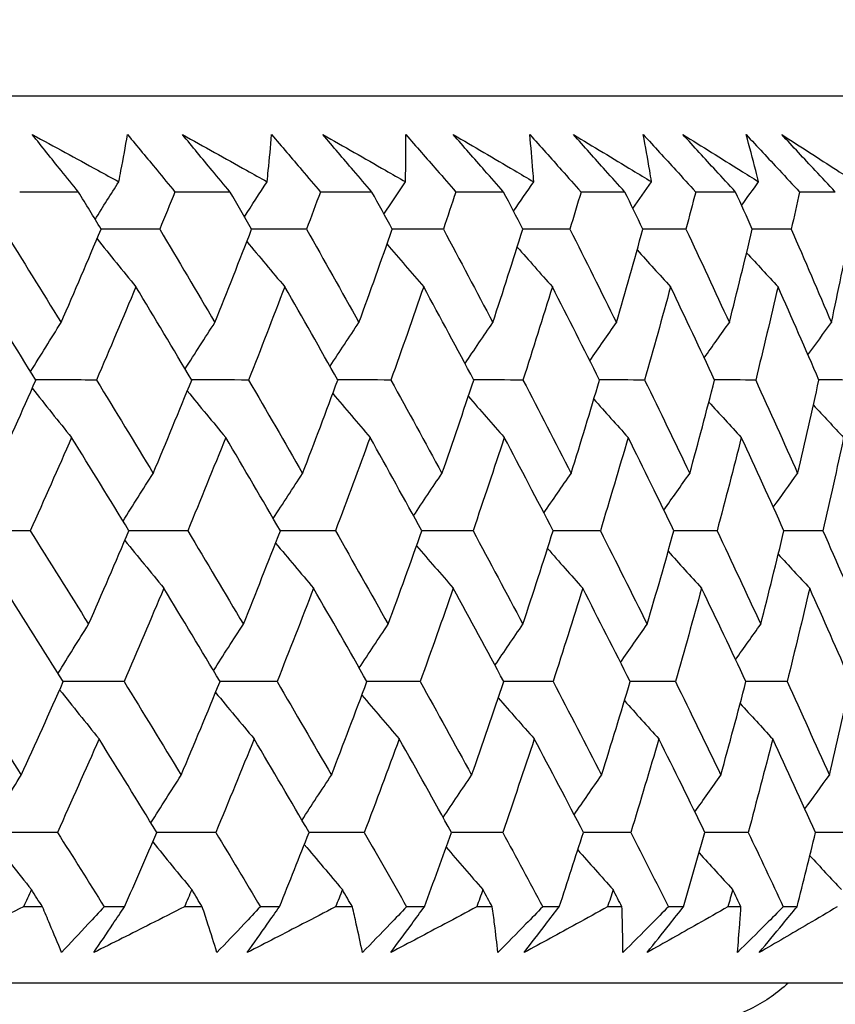
# Model space of a CAD drawing. Units: millimetres. Extents: x 32 to 1160, y 32 to 808.
# Drawn here: x 988 to 992, y 353 to 358 of the extents above; entities that cross this region are included whole.
import ezdxf

# ---------------------------------------------------------------- set-up
doc = ezdxf.new("R2010")
doc.units = ezdxf.units.MM
doc.header["$LTSCALE"] = 4
doc.layers.add('Dimension (ISO)', color=7, linetype='Continuous', lineweight=18, true_color=0x00003f)
doc.layers.add('Visible (ISO)', color=7, linetype='Continuous', lineweight=25, true_color=0x00003f)
doc.styles.add('Samuel Heath (ISO)', font='tahoma.ttf')
doc.dimstyles.new('Samuel Heath (ISO)', dxfattribs={"dimscale": 4, "dimtxt": 3, "dimasz": 2.5, "dimexe": 1, "dimexo": 1.5, "dimgap": 0.762, "dimtad": 0, "dimtih": 1, "dimtoh": 1, "dimrnd": 1e-08, "dimzin": 0, "dimdsep": 46, "dimtxsty": 'Samuel Heath (ISO)', "dimcen": 0.09, "dimdle": 10, "dimclrd": 256, "dimclre": 256, "dimclrt": 256, "dimazin": 0, "dimtfac": 1, "dimtmove": 0, "dimatfit": 3, "dimfxl": 0, "dimtolj": 1, "dimtzin": 0, "dimlwd": 15, "dimlwe": 15, "dimarcsym": 0})

# ---------------------------------------------------------------- blocks, each defined once
blk = doc.blocks.new('*D10')
at = {"layer": 'Defpoints', "color": 0, "transparency": 16777216}
for p in [(879.8333, 529.3312), (851.2583, 353.084), (879.8333, 353.084)]:
    blk.add_point(p, dxfattribs=at)
at = {"layer": 'Dimension (ISO)', "color": 176, "lineweight": 15, "true_color": 0x000080, "transparency": 16777216}
for p, q in [((851.2583, 359.084), (851.2583, 533.3312)), ((879.8333, 359.084), (879.8333, 533.3312)), ((841.2583, 529.3312), (831.2583, 529.3312)), ((851.2583, 529.3312), (879.8333, 529.3312)), ((889.8333, 529.3312), (930.4256, 529.3312))]:
    blk.add_line(p, q, dxfattribs=at)
at = {"layer": 'Dimension (ISO)', "color": 176, "true_color": 0x000080, "transparency": 16777216}
for points in [[(841.2583, 530.9979), (841.2583, 527.6646), (851.2583, 529.3312)], [(889.8333, 530.9979), (889.8333, 527.6646), (879.8333, 529.3312)]]:
    blk.add_solid(points, dxfattribs=at)
at = {"layer": 'Dimension (ISO)', "color": 176, "lineweight": 18, "true_color": 0x000080, "transparency": 16777216, "char_height": 12, "attachment_point": 2, "style": 'Samuel Heath (ISO)'}
for s, insert in [('\\A1; {\\fAIGDT|b0|i0;\\ln}\\fTahoma|b0|i0;\\S40.00^ 31.00;', (962.986, 564.4612)), ('\\A1;[\\S1 9\\/16^ 1 1\\/4;]', (962.986, 526.2832))]:
    blk.add_mtext(s, dxfattribs=dict(at, insert=insert))
blk = doc.blocks.new('*D17')
at = {"layer": 'Defpoints', "color": 0, "transparency": 16777216}
for p in [(965.5459, 404.3198), (1155.5036, 404.3198), (965.5456, 353.0846)]:
    blk.add_point(p, dxfattribs=at)
at = {"layer": 'Dimension (ISO)', "color": 176, "lineweight": 15, "true_color": 0x000080, "transparency": 16777216}
for p, q in [((971.5459, 404.3198), (1159.5036, 404.3198)), ((1155.5036, 394.3198), (1155.5036, 363.0846)), ((971.5456, 353.0846), (1159.5036, 353.0846)), ((1155.5036, 353.0846), (1155.5036, 333.8555)), ((1155.5036, 333.8555), (1145.5036, 333.8555))]:
    blk.add_line(p, q, dxfattribs=at)
at = {"layer": 'Dimension (ISO)', "color": 176, "true_color": 0x000080, "transparency": 16777216}
for points in [[(1153.837, 394.3198), (1157.1703, 394.3198), (1155.5036, 404.3198)], [(1153.837, 363.0846), (1157.1703, 363.0846), (1155.5036, 353.0846)]]:
    blk.add_solid(points, dxfattribs=at)
at = {"layer": 'Dimension (ISO)', "color": 176, "lineweight": 18, "true_color": 0x000080, "transparency": 16777216, "char_height": 12, "attachment_point": 2, "style": 'Samuel Heath (ISO)'}
for s, insert in [('\\A1; 51.24', (1119.5638, 349.4032)), ('\\A1;[2]', (1119.5638, 330.8075))]:
    blk.add_mtext(s, dxfattribs=dict(at, insert=insert))
blk = doc.blocks.new('*D18')
at = {"layer": 'Defpoints', "color": 0, "transparency": 16777216}
for p in [(965.5456, 353.0846), (986.5458, 326.784), (1108.4677, 326.784)]:
    blk.add_point(p, dxfattribs=at)
at = {"layer": 'Dimension (ISO)', "color": 176, "lineweight": 15, "true_color": 0x000080, "transparency": 16777216}
for p, q in [((1108.4677, 363.0846), (1108.4677, 373.0846)), ((971.5456, 353.0846), (1112.4677, 353.0846)), ((1108.4677, 353.0846), (1108.4677, 326.784)), ((992.5458, 326.784), (1112.4677, 326.784)), ((1108.4677, 316.784), (1108.4677, 283.3096)), ((1108.4677, 283.3096), (1098.4677, 283.3096))]:
    blk.add_line(p, q, dxfattribs=at)
at = {"layer": 'Dimension (ISO)', "color": 176, "true_color": 0x000080, "transparency": 16777216}
for points in [[(1106.8011, 363.0846), (1110.1344, 363.0846), (1108.4677, 353.0846)], [(1106.8011, 316.784), (1110.1344, 316.784), (1108.4677, 326.784)]]:
    blk.add_solid(points, dxfattribs=at)
at = {"layer": 'Dimension (ISO)', "color": 176, "lineweight": 18, "true_color": 0x000080, "transparency": 16777216, "char_height": 12, "attachment_point": 2, "style": 'Samuel Heath (ISO)'}
for s, insert in [('\\A1; \\S40.00^ 0.00;', (1067.5312, 315.3408)), ('\\A1;[\\S1 9\\/16^ 0;]', (1067.5312, 280.2616))]:
    blk.add_mtext(s, dxfattribs=dict(at, insert=insert))

msp = doc.modelspace()

# ---------------------------------------------------------------- linework, layer by layer
at = {"layer": 'Visible (ISO)'}
for p, q in [((992.9215, 357.2845), (938.1697, 357.2848)), ((987.9461, 356.8301), (987.6683, 356.8301)), ((988.664, 356.8301), (988.4031, 356.8301)), ((989.3353, 356.8301), (989.0918, 356.8301)), ((989.9587, 356.8301), (989.7331, 356.8301)), ((990.5329, 356.8301), (990.3257, 356.8301)), ((991.0568, 356.8301), (990.8684, 356.8301)), ((991.5293, 356.8301), (991.3601, 356.8301)), ((987.7759, 353.4459), (987.6863, 353.4459)), ((988.1647, 353.4459), (988.0681, 353.4459)), ((988.5326, 353.4459), (988.4482, 353.4459)), ((988.8981, 353.4459), (988.8075, 353.4459)), ((989.243, 353.4459), (989.164, 353.4459)), ((989.5845, 353.4459), (989.4999, 353.4459)), ((989.9057, 353.4459), (989.8322, 353.4459)), ((990.2226, 353.4459), (990.1442, 353.4459)), ((990.5193, 353.4459), (990.4515, 353.4459)), ((990.8109, 353.4459), (990.7389, 353.4459)), ((991.0826, 353.4459), (991.0207, 353.4459)), ((991.3483, 353.4459), (991.2828, 353.4459)), ((993.393, 353.0845), (937.6981, 353.0848))]:
    msp.add_line(p, q, dxfattribs=at)
for points, knots in [([(987.9461, 356.8301), (987.9187, 356.864), (987.8914, 356.8979), (987.8185, 356.9886), (987.7731, 357.0454), (987.728, 357.1021)], [0.00961505, 0.00961505, 0.00961505, 0.00961505, 0.0239943, 0.0239943, 0.0480834, 0.0480834, 0.0480834, 0.0480834]), ([(987.728, 357.1021), (987.8316, 357.0458), (987.935, 356.9894), (988.0712, 356.9149), (988.1043, 356.8967), (988.1375, 356.8786)], [0, 0, 0, 0, 0.03792732, 0.03792732, 0.05012663, 0.05012663, 0.05012663, 0.05012663]), ([(988.1375, 356.8786), (988.1409, 356.8962), (988.1444, 356.9138), (988.1586, 356.9884), (988.169, 357.0453), (988.1787, 357.1021)], [0.02622084, 0.02622084, 0.02622084, 0.02622084, 0.03807244, 0.03807244, 0.07634748, 0.07634748, 0.07634748, 0.07634748]), ([(988.1787, 357.1021), (988.2255, 357.0459), (988.2721, 356.9896), (988.3467, 356.899), (988.3749, 356.8645), (988.4031, 356.8301)], [0, 0, 0, 0, 0.02386536, 0.02386536, 0.03846834, 0.03846834, 0.03846834, 0.03846834]), ([(988.664, 356.8301), (988.6357, 356.864), (988.6075, 356.8979), (988.5323, 356.9886), (988.4854, 357.0454), (988.4388, 357.1021)], [0.00961505, 0.00961505, 0.00961505, 0.00961505, 0.0239943, 0.0239943, 0.0480834, 0.0480834, 0.0480834, 0.0480834]), ([(988.4388, 357.1021), (988.5402, 357.0458), (988.6414, 356.9894), (988.7748, 356.9149), (988.8072, 356.8967), (988.8396, 356.8786)], [0, 0, 0, 0, 0.03792732, 0.03792732, 0.05012663, 0.05012663, 0.05012663, 0.05012663]), ([(988.8396, 356.8786), (988.8415, 356.8962), (988.8433, 356.9138), (988.8509, 356.9884), (988.8561, 357.0453), (988.8608, 357.1021)], [0.02622084, 0.02622084, 0.02622084, 0.02622084, 0.03807244, 0.03807244, 0.07634748, 0.07634748, 0.07634748, 0.07634748]), ([(988.8608, 357.1021), (988.9089, 357.0459), (988.9568, 356.9896), (989.0337, 356.899), (989.0628, 356.8645), (989.0918, 356.8301)], [0, 0, 0, 0, 0.02386536, 0.02386536, 0.03846834, 0.03846834, 0.03846834, 0.03846834]), ([(989.1035, 357.1021), (989.2026, 357.0458), (989.3013, 356.9894), (989.4315, 356.9149), (989.4632, 356.8967), (989.4948, 356.8785)], [0, 0, 0, 0, 0.03792732, 0.03792732, 0.05012663, 0.05012663, 0.05012663, 0.05012663]), ([(989.3353, 356.8301), (989.3062, 356.864), (989.2772, 356.8979), (989.1998, 356.9886), (989.1515, 357.0453), (989.1035, 357.1021)], [0.00961505, 0.00961505, 0.00961505, 0.00961505, 0.0239943, 0.0239943, 0.0480834, 0.0480834, 0.0480834, 0.0480834]), ([(989.4948, 356.8785), (989.4951, 356.8962), (989.4954, 356.9138), (989.4962, 356.9884), (989.4963, 357.0453), (989.4959, 357.1021)], [0.02622084, 0.02622084, 0.02622084, 0.02622084, 0.03807244, 0.03807244, 0.07634748, 0.07634748, 0.07634748, 0.07634748]), ([(989.4959, 357.1021), (989.5453, 357.0459), (989.5945, 356.9896), (989.6734, 356.899), (989.7033, 356.8645), (989.7331, 356.8301)], [0, 0, 0, 0, 0.02386536, 0.02386536, 0.03846834, 0.03846834, 0.03846834, 0.03846834]), ([(989.7207, 357.1021), (989.8172, 357.0458), (989.9134, 356.9894), (990.0402, 356.9148), (990.071, 356.8967), (990.1018, 356.8785)], [0, 0, 0, 0, 0.03792732, 0.03792732, 0.05012663, 0.05012663, 0.05012663, 0.05012663]), ([(989.9587, 356.8301), (989.9288, 356.864), (989.899, 356.8979), (989.8196, 356.9886), (989.77, 357.0453), (989.7207, 357.1021)], [0.00961505, 0.00961505, 0.00961505, 0.00961505, 0.0239943, 0.0239943, 0.0480834, 0.0480834, 0.0480834, 0.0480834]), ([(990.0827, 357.1021), (990.1333, 357.0459), (990.1836, 356.9896), (990.2645, 356.8989), (990.2951, 356.8645), (990.3257, 356.8301)], [0, 0, 0, 0, 0.02386536, 0.02386536, 0.03846834, 0.03846834, 0.03846834, 0.03846834]), ([(990.1018, 356.8785), (990.1005, 356.8962), (990.0992, 356.9138), (990.0933, 356.9884), (990.0883, 357.0453), (990.0827, 357.1021)], [0.02622084, 0.02622084, 0.02622084, 0.02622084, 0.03807244, 0.03807244, 0.07634748, 0.07634748, 0.07634748, 0.07634748]), ([(990.2893, 357.1021), (990.383, 357.0458), (990.4765, 356.9894), (990.5995, 356.9148), (990.6294, 356.8967), (990.6593, 356.8785)], [0, 0, 0, 0, 0.03792732, 0.03792732, 0.05012663, 0.05012663, 0.05012663, 0.05012663]), ([(990.5329, 356.8301), (990.5023, 356.864), (990.4719, 356.8979), (990.3905, 356.9886), (990.3398, 357.0453), (990.2893, 357.1021)], [0.00961505, 0.00961505, 0.00961505, 0.00961505, 0.0239943, 0.0239943, 0.0480834, 0.0480834, 0.0480834, 0.0480834]), ([(990.6202, 357.1021), (990.6718, 357.0459), (990.7232, 356.9896), (990.8058, 356.8989), (990.8371, 356.8645), (990.8684, 356.8301)], [0, 0, 0, 0, 0.02386536, 0.02386536, 0.03846834, 0.03846834, 0.03846834, 0.03846834]), ([(990.6593, 356.8785), (990.6565, 356.8962), (990.6536, 356.9138), (990.641, 356.9884), (990.6309, 357.0453), (990.6202, 357.1021)], [0.02622084, 0.02622084, 0.02622084, 0.02622084, 0.03807244, 0.03807244, 0.07634748, 0.07634748, 0.07634748, 0.07634748]), ([(990.808, 357.1021), (990.8988, 357.0458), (990.9893, 356.9894), (991.1084, 356.9148), (991.1374, 356.8967), (991.1663, 356.8785)], [0, 0, 0, 0, 0.03792732, 0.03792732, 0.05012663, 0.05012663, 0.05012663, 0.05012663]), ([(991.0568, 356.8301), (991.0256, 356.864), (990.9945, 356.8979), (990.9114, 356.9886), (990.8596, 357.0453), (990.808, 357.1021)], [0.00961505, 0.00961505, 0.00961505, 0.00961505, 0.0239943, 0.0239943, 0.0480834, 0.0480834, 0.0480834, 0.0480834]), ([(991.1071, 357.1021), (991.1597, 357.0459), (991.2121, 356.9896), (991.2963, 356.8989), (991.3282, 356.8645), (991.3601, 356.8301)], [0, 0, 0, 0, 0.02386536, 0.02386536, 0.03846834, 0.03846834, 0.03846834, 0.03846834]), ([(991.1663, 356.8785), (991.1619, 356.8962), (991.1574, 356.9138), (991.1381, 356.9884), (991.1229, 357.0453), (991.1071, 357.1021)], [0.02622084, 0.02622084, 0.02622084, 0.02622084, 0.03807244, 0.03807244, 0.07634748, 0.07634748, 0.07634748, 0.07634748]), ([(991.2758, 357.1021), (991.3635, 357.0458), (991.4509, 356.9894), (991.5658, 356.9148), (991.5937, 356.8967), (991.6217, 356.8785)], [0, 0, 0, 0, 0.03792732, 0.03792732, 0.05012663, 0.05012663, 0.05012663, 0.05012663]), ([(991.5293, 356.8301), (991.4975, 356.864), (991.4659, 356.8979), (991.3813, 356.9886), (991.3285, 357.0453), (991.2758, 357.1021)], [0.00961505, 0.00961505, 0.00961505, 0.00961505, 0.0239943, 0.0239943, 0.0480834, 0.0480834, 0.0480834, 0.0480834]), ([(987.6863, 353.4459), (987.6318, 353.4188), (987.5773, 353.3918), (987.4314, 353.3196), (987.3399, 353.2745), (987.2481, 353.2294)], [0.01319276, 0.01319276, 0.01319276, 0.01319276, 0.03295454, 0.03295454, 0.06601006, 0.06601006, 0.06601006, 0.06601006]), ([(987.8666, 353.2294), (987.8484, 353.2742), (987.8298, 353.3191), (987.7993, 353.3913), (987.7877, 353.4186), (987.7759, 353.4459)], [0, 0, 0, 0, 0.0328629, 0.0328629, 0.0528173, 0.0528173, 0.0528173, 0.0528173]), ([(988.0681, 353.4459), (988.0432, 353.4188), (988.0181, 353.3918), (987.951, 353.3196), (987.9089, 353.2745), (987.8666, 353.2294)], [0.00775439, 0.00775439, 0.00775439, 0.00775439, 0.01934989, 0.01934989, 0.03874454, 0.03874454, 0.03874454, 0.03874454]), ([(988.0195, 353.2294), (988.0492, 353.2742), (988.0792, 353.3191), (988.1277, 353.3913), (988.1462, 353.4186), (988.1647, 353.4459)], [0, 0, 0, 0, 0.01928114, 0.01928114, 0.03099015, 0.03099015, 0.03099015, 0.03099015]), ([(988.4482, 353.4459), (988.3949, 353.4188), (988.3416, 353.3918), (988.1988, 353.3196), (988.1093, 353.2745), (988.0195, 353.2294)], [0.01319276, 0.01319276, 0.01319276, 0.01319276, 0.03295454, 0.03295454, 0.06601006, 0.06601006, 0.06601006, 0.06601006]), ([(988.6019, 353.2294), (988.5882, 353.2742), (988.5741, 353.3191), (988.5507, 353.3913), (988.5417, 353.4186), (988.5326, 353.4459)], [0, 0, 0, 0, 0.0328629, 0.0328629, 0.0528173, 0.0528173, 0.0528173, 0.0528173]), ([(988.8075, 353.4459), (988.782, 353.4188), (988.7564, 353.3918), (988.688, 353.3196), (988.6451, 353.2745), (988.6019, 353.2294)], [0.00775439, 0.00775439, 0.00775439, 0.00775439, 0.01934989, 0.01934989, 0.03874454, 0.03874454, 0.03874454, 0.03874454]), ([(988.7456, 353.2294), (988.7769, 353.2742), (988.8084, 353.3191), (988.8594, 353.3913), (988.8787, 353.4186), (988.8981, 353.4459)], [0, 0, 0, 0, 0.01928114, 0.01928114, 0.03099015, 0.03099015, 0.03099015, 0.03099015]), ([(989.164, 353.4459), (989.112, 353.4188), (989.06, 353.3918), (988.9206, 353.3196), (988.8332, 353.2745), (988.7456, 353.2294)], [0.01319276, 0.01319276, 0.01319276, 0.01319276, 0.03295454, 0.03295454, 0.06601006, 0.06601006, 0.06601006, 0.06601006]), ([(989.2909, 353.2294), (989.2816, 353.2742), (989.2719, 353.3191), (989.2557, 353.3913), (989.2494, 353.4186), (989.243, 353.4459)], [0, 0, 0, 0, 0.0328629, 0.0328629, 0.0528173, 0.0528173, 0.0528173, 0.0528173]), ([(989.4999, 353.4459), (989.474, 353.4188), (989.448, 353.3918), (989.3784, 353.3196), (989.3347, 353.2745), (989.2909, 353.2294)], [0.00775439, 0.00775439, 0.00775439, 0.00775439, 0.01934989, 0.01934989, 0.03874454, 0.03874454, 0.03874454, 0.03874454]), ([(989.8322, 353.4459), (989.7816, 353.4188), (989.731, 353.3918), (989.5954, 353.3196), (989.5103, 353.2744), (989.4249, 353.2294)], [0.01319276, 0.01319276, 0.01319276, 0.01319276, 0.03295454, 0.03295454, 0.06601006, 0.06601006, 0.06601006, 0.06601006]), ([(989.4249, 353.2294), (989.4577, 353.2742), (989.4907, 353.3191), (989.544, 353.3913), (989.5642, 353.4186), (989.5845, 353.4459)], [0, 0, 0, 0, 0.01928114, 0.01928114, 0.03099015, 0.03099015, 0.03099015, 0.03099015]), ([(989.932, 353.2294), (989.9272, 353.2742), (989.922, 353.3191), (989.9129, 353.3913), (989.9094, 353.4186), (989.9057, 353.4459)], [0, 0, 0, 0, 0.0328629, 0.0328629, 0.0528173, 0.0528173, 0.0528173, 0.0528173]), ([(990.1442, 353.4459), (990.1178, 353.4188), (990.0915, 353.3918), (990.0208, 353.3196), (989.9765, 353.2745), (989.932, 353.2294)], [0.00775439, 0.00775439, 0.00775439, 0.00775439, 0.01934989, 0.01934989, 0.03874454, 0.03874454, 0.03874454, 0.03874454]), ([(990.4515, 353.4459), (990.4025, 353.4188), (990.3533, 353.3918), (990.2217, 353.3196), (990.1391, 353.2744), (990.0562, 353.2294)], [0.01319276, 0.01319276, 0.01319276, 0.01319276, 0.03295454, 0.03295454, 0.06601006, 0.06601006, 0.06601006, 0.06601006]), ([(990.0562, 353.2294), (990.0904, 353.2742), (990.1248, 353.3191), (990.1803, 353.3913), (990.2014, 353.4186), (990.2226, 353.4459)], [0, 0, 0, 0, 0.01928114, 0.01928114, 0.03099015, 0.03099015, 0.03099015, 0.03099015]), ([(990.5241, 353.2294), (990.5237, 353.2742), (990.523, 353.3191), (990.5211, 353.3913), (990.5203, 353.4186), (990.5193, 353.4459)], [0, 0, 0, 0, 0.0328629, 0.0328629, 0.0528173, 0.0528173, 0.0528173, 0.0528173]), ([(990.7389, 353.4459), (990.7122, 353.4188), (990.6855, 353.3918), (990.6139, 353.3196), (990.5691, 353.2745), (990.5241, 353.2294)], [0.00775439, 0.00775439, 0.00775439, 0.00775439, 0.01934989, 0.01934989, 0.03874454, 0.03874454, 0.03874454, 0.03874454]), ([(991.0207, 353.4459), (990.9732, 353.4188), (990.9257, 353.3918), (990.7983, 353.3196), (990.7183, 353.2744), (990.6381, 353.2294)], [0.01319276, 0.01319276, 0.01319276, 0.01319276, 0.03295454, 0.03295454, 0.06601006, 0.06601006, 0.06601006, 0.06601006]), ([(990.6381, 353.2294), (990.6736, 353.2742), (990.7094, 353.3191), (990.7671, 353.3913), (990.7889, 353.4186), (990.8109, 353.4459)], [0, 0, 0, 0, 0.01928114, 0.01928114, 0.03099015, 0.03099015, 0.03099015, 0.03099015]), ([(991.2828, 353.4459), (991.2559, 353.4188), (991.2289, 353.3918), (991.1566, 353.3196), (991.1112, 353.2745), (991.0658, 353.2294)], [0.00775439, 0.00775439, 0.00775439, 0.00775439, 0.01934989, 0.01934989, 0.03874454, 0.03874454, 0.03874454, 0.03874454]), ([(991.0658, 353.2294), (991.0699, 353.2742), (991.0737, 353.3191), (991.079, 353.3913), (991.0809, 353.4186), (991.0826, 353.4459)], [0, 0, 0, 0, 0.0328629, 0.0328629, 0.0528173, 0.0528173, 0.0528173, 0.0528173]), ([(991.1695, 353.2294), (991.2063, 353.2742), (991.2433, 353.3191), (991.303, 353.3913), (991.3256, 353.4186), (991.3483, 353.4459)], [0, 0, 0, 0, 0.01928114, 0.01928114, 0.03099015, 0.03099015, 0.03099015, 0.03099015]), ([(991.5385, 353.4459), (991.4928, 353.4188), (991.4469, 353.3918), (991.3241, 353.3196), (991.2469, 353.2744), (991.1695, 353.2294)], [0.01319276, 0.01319276, 0.01319276, 0.01319276, 0.03295454, 0.03295454, 0.06601006, 0.06601006, 0.06601006, 0.06601006]), ([(991.3054, 353.0845), (991.2556, 353.0383), (991.1991, 352.9987), (991.0682, 352.9312), (990.9905, 352.9059), (990.8924, 352.8905), (990.8728, 352.8882), (990.8385, 352.8856), (990.8236, 352.8849), (990.8067, 352.8846), (990.8043, 352.8845), (990.8014, 352.8845), (990.8006, 352.8845), (990.7995, 352.8845), (990.7991, 352.8845), (990.7985, 352.8845), (990.7982, 352.8845), (990.7976, 352.8845), (990.7973, 352.8845), (990.7967, 352.8845), (990.7965, 352.8845), (990.796, 352.8845), (990.7959, 352.8845), (990.7955, 352.8845), (990.7953, 352.8845), (990.7938, 352.8845), (990.7919, 352.8845), (990.7803, 352.8845), (990.763, 352.8845), (990.6598, 352.8845), (990.5048, 352.8845), (989.7242, 352.8845), (988.725, 352.8845), (986.0025, 352.8845), (984.2566, 352.8845), (980.2347, 352.8845), (977.9083, 352.8845), (972.9736, 352.8846), (970.3038, 352.8846), (964.9584, 352.8846), (962.2163, 352.8846), (957.0029, 352.8847), (954.4668, 352.8847), (949.9147, 352.8847), (947.8421, 352.8847), (944.4135, 352.8848), (943.0148, 352.8848), (941.0578, 352.8848), (940.4751, 352.8848), (940.3196, 352.8848), (940.3105, 352.8848), (940.3015, 352.8848), (940.2992, 352.8848), (940.2965, 352.8848), (940.296, 352.8848), (940.2952, 352.8848), (940.2952, 352.8848), (940.2946, 352.8848), (940.2945, 352.8848), (940.2935, 352.8848), (940.2931, 352.8848), (940.2922, 352.8848), (940.2919, 352.8848), (940.2912, 352.8848), (940.2909, 352.8848), (940.2899, 352.8848), (940.2893, 352.8848), (940.2878, 352.8849), (940.287, 352.8849), (940.2849, 352.8849), (940.2836, 352.8849), (940.2792, 352.885), (940.2762, 352.8851), (940.264, 352.8854), (940.2549, 352.8859), (940.2185, 352.8883), (940.1912, 352.8916), (940.0854, 352.9104), (940.0078, 352.9376), (939.8828, 353.0056), (939.8314, 353.0424), (939.7857, 353.0848)], [0.178441, 0.178441, 0.178441, 0.178441, 0.198741, 0.198741, 0.222639, 0.222639, 0.228541, 0.228541, 0.232968, 0.232968, 0.233664, 0.233664, 0.233964, 0.233964, 0.234203, 0.234203, 0.234494, 0.234494, 0.235036, 0.235036, 0.236442, 0.236442, 0.240657, 0.240657, 0.253298, 0.253298, 0.291224, 0.291224, 0.405027, 0.405027, 0.747137, 0.747137, 1.563445, 1.563445, 2.367583, 2.367583, 3.172155, 3.172155, 3.976711, 3.976711, 4.781269, 4.781269, 5.585826, 5.585826, 6.390383, 6.390383, 7.19494, 7.19494, 7.999497, 7.999497, 8.067269, 8.067269, 8.10117, 8.10117, 8.126596, 8.126596, 8.131364, 8.131364, 8.133152, 8.133152, 8.133748, 8.133748, 8.133952, 8.133952, 8.134116, 8.134116, 8.13436, 8.13436, 8.13461, 8.13461, 8.135019, 8.135019, 8.135932, 8.135932, 8.138667, 8.138667, 8.146882, 8.146882, 8.170925, 8.170925, 8.189557, 8.189557, 8.189557, 8.189557])]:
    msp.add_open_spline(points, degree=3, knots=knots, dxfattribs=at)
for points in [[(988.0253, 356.7002), (988.0625, 356.7599), (988.0999, 356.8193), (988.1375, 356.8786)], [(988.7321, 356.7128), (988.7677, 356.7682), (988.8035, 356.8235), (988.8396, 356.8786)], [(989.3928, 356.7256), (989.4266, 356.7768), (989.4606, 356.8277), (989.4948, 356.8785)], [(990.0061, 356.7387), (990.0378, 356.7855), (990.0697, 356.8321), (990.1018, 356.8785)], [(990.5708, 356.7522), (990.6002, 356.7944), (990.6297, 356.8365), (990.6593, 356.8785)], [(991.0858, 356.766), (991.1125, 356.8036), (991.1394, 356.8411), (991.1663, 356.8785)], [(988.0536, 356.6537), (988.0179, 356.7125), (987.9821, 356.7713), (987.9461, 356.8301)], [(988.4031, 356.8301), (988.3792, 356.7713), (988.3553, 356.7125), (988.3311, 356.6537)], [(988.7663, 356.6537), (988.7323, 356.7125), (988.6982, 356.7713), (988.664, 356.8301)], [(989.0918, 356.8301), (989.07, 356.7713), (989.0482, 356.7125), (989.0261, 356.6537)], [(989.4322, 356.6537), (989.4, 356.7125), (989.3677, 356.7713), (989.3353, 356.8301)], [(989.7331, 356.8301), (989.7135, 356.7713), (989.6937, 356.7125), (989.6738, 356.6537)], [(990.05, 356.6537), (990.0197, 356.7125), (989.9892, 356.7713), (989.9587, 356.8301)], [(990.3257, 356.8301), (990.3082, 356.7713), (990.2907, 356.7125), (990.273, 356.6537)], [(990.6185, 356.6537), (990.5901, 356.7125), (990.5615, 356.7713), (990.5329, 356.8301)], [(990.8684, 356.8301), (990.8531, 356.7713), (990.8378, 356.7125), (990.8223, 356.6537)], [(991.1364, 356.6537), (991.11, 356.7125), (991.0834, 356.7713), (991.0568, 356.8301)], [(991.3601, 356.8301), (991.3471, 356.7713), (991.334, 356.7125), (991.3207, 356.6537)], [(988.3311, 356.6537), (988.2385, 356.654), (988.1458, 356.6543), (988.0531, 356.6545)], [(989.0261, 356.6537), (988.9394, 356.654), (988.8526, 356.6542), (988.7658, 356.6545)], [(989.6738, 356.6537), (989.5932, 356.654), (989.5125, 356.6542), (989.4318, 356.6544)], [(990.273, 356.6537), (990.1985, 356.6539), (990.1241, 356.6542), (990.0497, 356.6544)], [(990.8223, 356.6537), (990.7542, 356.6539), (990.6862, 356.6541), (990.6182, 356.6543)], [(991.3207, 356.6537), (991.2592, 356.6539), (991.1977, 356.6541), (991.1362, 356.6543)], [(987.5903, 356.6537), (987.6822, 356.5065), (987.7736, 356.3593), (987.8643, 356.2122)], [(987.8643, 356.2122), (987.9282, 356.3593), (987.9913, 356.5065), (988.0536, 356.6537)], [(988.0343, 356.6082), (988.0954, 356.5322), (988.1568, 356.4566), (988.2184, 356.3813)], [(988.3311, 356.6537), (988.4189, 356.5065), (988.506, 356.3593), (988.5925, 356.2122)], [(988.5925, 356.2122), (988.6513, 356.3593), (988.7092, 356.5065), (988.7663, 356.6537)], [(989.0261, 356.6537), (989.1095, 356.5065), (989.1922, 356.3593), (989.2742, 356.2122)], [(989.2742, 356.2122), (989.3278, 356.3593), (989.3804, 356.5065), (989.4322, 356.6537)], [(989.6738, 356.6537), (989.7527, 356.5065), (989.8308, 356.3593), (989.9082, 356.2122)], [(989.9082, 356.2122), (989.9563, 356.3593), (990.0036, 356.5065), (990.05, 356.6537)], [(990.273, 356.6537), (990.3471, 356.5065), (990.4204, 356.3593), (990.4931, 356.2122)], [(990.4931, 356.2122), (990.5358, 356.3593), (990.5776, 356.5065), (990.6185, 356.6537)], [(990.8223, 356.6537), (990.8915, 356.5065), (990.96, 356.3593), (991.0278, 356.2122)], [(991.0278, 356.2122), (991.0649, 356.3593), (991.1011, 356.5065), (991.1364, 356.6537)], [(991.3207, 356.6537), (991.3849, 356.5065), (991.4484, 356.3593), (991.5111, 356.2122)], [(991.5111, 356.2122), (991.5426, 356.3593), (991.5732, 356.5065), (991.6029, 356.6537)], [(988.7437, 356.5956), (988.8032, 356.5238), (988.863, 356.4524), (988.9231, 356.3813)], [(989.4072, 356.5827), (989.4647, 356.5153), (989.5226, 356.4482), (989.5807, 356.3813)], [(990.0234, 356.5696), (990.0786, 356.5066), (990.1341, 356.4438), (990.1898, 356.3813)], [(990.5912, 356.5562), (990.6437, 356.4976), (990.6964, 356.4394), (990.7494, 356.3813)], [(991.1095, 356.5423), (991.1589, 356.4884), (991.2084, 356.4348), (991.2581, 356.3813)], [(987.745, 355.9399), (987.6533, 356.087), (987.561, 356.2341), (987.4681, 356.3813)], [(988.2184, 356.3813), (988.157, 356.2341), (988.0947, 356.087), (988.0316, 355.9399)], [(988.4827, 355.9399), (988.3953, 356.087), (988.3072, 356.2341), (988.2184, 356.3813)], [(988.9231, 356.3813), (988.8669, 356.2341), (988.8098, 356.087), (988.7518, 355.9399)], [(989.1742, 355.9399), (989.0912, 356.087), (989.0075, 356.2341), (988.9231, 356.3813)], [(989.5807, 356.3813), (989.5298, 356.2341), (989.478, 356.087), (989.4253, 355.9399)], [(989.8181, 355.9399), (989.7396, 356.087), (989.6605, 356.2341), (989.5807, 356.3813)], [(990.1898, 356.3813), (990.1443, 356.2341), (990.098, 356.087), (990.0507, 355.9399)], [(990.4131, 355.9399), (990.3394, 356.0869), (990.265, 356.2341), (990.1898, 356.3813)], [(990.7494, 356.3813), (990.7094, 356.2341), (990.6685, 356.087), (990.6268, 355.9399)], [(990.958, 355.9399), (990.8892, 356.0869), (990.8197, 356.2341), (990.7494, 356.3813)], [(991.2581, 356.3813), (991.2238, 356.2341), (991.1885, 356.087), (991.1523, 355.9399)], [(991.4518, 355.9399), (991.388, 356.0869), (991.3234, 356.2341), (991.2581, 356.3813)], [(987.7201, 355.9798), (987.7678, 356.0576), (987.8159, 356.1351), (987.8643, 356.2122)], [(988.4515, 355.9923), (988.4982, 356.0659), (988.5451, 356.1392), (988.5925, 356.2122)], [(989.1374, 356.005), (989.1827, 356.0743), (989.2283, 356.1434), (989.2742, 356.2122)], [(989.7764, 356.0179), (989.82, 356.0829), (989.864, 356.1477), (989.9082, 356.2122)], [(990.3672, 356.0312), (990.4089, 356.0917), (990.4509, 356.1521), (990.4931, 356.2122)], [(990.9088, 356.0448), (990.9482, 356.1008), (990.9879, 356.1566), (991.0278, 356.2122)], [(991.4, 356.0589), (991.4368, 356.1101), (991.4739, 356.1612), (991.5111, 356.2122)], [(987.5473, 355.4979), (987.614, 355.6452), (987.6799, 355.7925), (987.745, 355.9399)], [(988.0316, 355.9399), (987.936, 355.9401), (987.8403, 355.9403), (987.7446, 355.9405)], [(988.0316, 355.9399), (988.1218, 355.7925), (988.2114, 355.6452), (988.3003, 355.4979)], [(988.3003, 355.4979), (988.3619, 355.6452), (988.4227, 355.7925), (988.4827, 355.9399)], [(988.7518, 355.9399), (988.662, 355.9401), (988.5722, 355.9403), (988.4823, 355.9405)], [(988.7518, 355.9399), (988.8377, 355.7925), (988.9229, 355.6452), (989.0075, 355.4979)], [(989.0075, 355.4979), (989.0639, 355.6452), (989.1195, 355.7925), (989.1742, 355.9399)], [(989.4253, 355.9399), (989.3415, 355.9401), (989.2577, 355.9403), (989.1738, 355.9405)], [(989.4253, 355.9399), (989.5067, 355.7925), (989.5874, 355.6452), (989.6674, 355.4979)], [(989.6674, 355.4979), (989.7185, 355.6452), (989.7687, 355.7925), (989.8181, 355.9399)], [(990.0507, 355.9399), (989.9731, 355.9401), (989.8954, 355.9402), (989.8178, 355.9404)], [(990.0507, 355.9399), (990.1275, 355.7925), (990.2035, 355.6452), (990.2788, 355.4979)], [(990.2788, 355.4979), (990.3244, 355.6452), (990.3692, 355.7925), (990.4131, 355.9399)], [(990.6268, 355.9399), (990.5555, 355.94), (990.4841, 355.9402), (990.4128, 355.9404)], [(990.6268, 355.9399), (990.6987, 355.7925), (990.7699, 355.6452), (990.8404, 355.4979)], [(990.8404, 355.4979), (990.8805, 355.6452), (990.9197, 355.7925), (990.958, 355.9399)], [(991.1523, 355.9399), (991.0875, 355.94), (991.0226, 355.9402), (990.9578, 355.9403)], [(991.1523, 355.9399), (991.2193, 355.7925), (991.2855, 355.6452), (991.351, 355.4979)], [(991.351, 355.4979), (991.3855, 355.6452), (991.4191, 355.7925), (991.4518, 355.9399)], [(991.6263, 355.9399), (991.5681, 355.94), (991.5098, 355.9402), (991.4516, 355.9403)], [(987.7277, 355.9007), (987.7895, 355.8227), (987.8515, 355.7451), (987.9139, 355.6679)], [(988.4617, 355.8882), (988.522, 355.8144), (988.5827, 355.741), (988.6437, 355.6679)], [(989.1502, 355.8755), (989.2089, 355.806), (989.2678, 355.7368), (989.327, 355.6679)], [(989.7921, 355.8626), (989.8486, 355.7974), (989.9054, 355.7325), (989.9624, 355.6679)], [(990.386, 355.8493), (990.44, 355.7886), (990.4942, 355.7281), (990.5486, 355.6679)], [(990.9308, 355.8356), (990.9818, 355.7795), (991.033, 355.7236), (991.0844, 355.6679)], [(991.4253, 355.8216), (991.473, 355.7701), (991.5208, 355.7189), (991.5688, 355.6679)], [(987.9139, 355.6679), (987.8497, 355.5205), (987.7845, 355.3733), (987.7186, 355.226)], [(988.1855, 355.226), (988.0956, 355.3733), (988.0051, 355.5205), (987.9139, 355.6679)], [(988.6437, 355.6679), (988.5846, 355.5205), (988.5246, 355.3733), (988.4638, 355.226)], [(988.9023, 355.226), (988.8168, 355.3733), (988.7306, 355.5205), (988.6437, 355.6679)], [(989.327, 355.6679), (989.2732, 355.5205), (989.2185, 355.3733), (989.1629, 355.226)], [(989.5721, 355.226), (989.4911, 355.3732), (989.4094, 355.5205), (989.327, 355.6679)], [(989.9624, 355.6679), (989.9139, 355.5205), (989.8646, 355.3732), (989.8144, 355.226)], [(990.1935, 355.226), (990.1172, 355.3732), (990.0401, 355.5205), (989.9624, 355.6679)], [(990.5486, 355.6679), (990.5056, 355.5205), (990.4618, 355.3732), (990.4171, 355.226)], [(990.7653, 355.226), (990.6938, 355.3732), (990.6215, 355.5205), (990.5486, 355.6679)], [(991.0844, 355.6679), (991.047, 355.5205), (991.0088, 355.3732), (990.9696, 355.226)], [(991.2862, 355.226), (991.2197, 355.3732), (991.1524, 355.5205), (991.0844, 355.6679)], [(991.5688, 355.6679), (991.5371, 355.5205), (991.5045, 355.3732), (991.471, 355.226)], [(988.1575, 355.2719), (988.2047, 355.3476), (988.2523, 355.4229), (988.3003, 355.4979)], [(988.8684, 355.2844), (988.9144, 355.3559), (988.9608, 355.4271), (989.0075, 355.4979)], [(989.5329, 355.2972), (989.5774, 355.3644), (989.6223, 355.4313), (989.6674, 355.4979)], [(990.1497, 355.3103), (990.1925, 355.3731), (990.2355, 355.4356), (990.2788, 355.4979)], [(990.7177, 355.3237), (990.7584, 355.382), (990.7992, 355.4401), (990.8404, 355.4979)], [(991.2357, 355.3376), (991.2739, 355.3912), (991.3123, 355.4446), (991.351, 355.4979)], [(987.7186, 355.226), (987.62, 355.2262), (987.5214, 355.2264), (987.4228, 355.2265)], [(987.7186, 355.226), (987.8112, 355.0785), (987.9032, 354.9311), (987.9945, 354.7836)], [(987.9945, 354.7836), (988.059, 354.9311), (988.1227, 355.0785), (988.1855, 355.226)], [(988.4638, 355.226), (988.371, 355.2262), (988.2781, 355.2263), (988.1852, 355.2265)], [(988.4638, 355.226), (988.5522, 355.0785), (988.6399, 354.931), (988.727, 354.7836)], [(988.727, 354.7836), (988.7863, 354.931), (988.8447, 355.0785), (988.9023, 355.226)], [(989.1629, 355.226), (989.076, 355.2262), (988.989, 355.2263), (988.9021, 355.2265)], [(989.1629, 355.226), (989.2468, 355.0785), (989.3301, 354.931), (989.4127, 354.7836)], [(989.4127, 354.7836), (989.4667, 354.931), (989.5198, 355.0785), (989.5721, 355.226)], [(989.8144, 355.226), (989.7336, 355.2262), (989.6527, 355.2263), (989.5719, 355.2264)], [(989.8144, 355.226), (989.8938, 355.0785), (989.9724, 354.931), (990.0503, 354.7836)], [(990.0503, 354.7836), (990.099, 354.931), (990.1467, 355.0785), (990.1935, 355.226)], [(990.4171, 355.226), (990.3425, 355.2262), (990.2679, 355.2263), (990.1933, 355.2264)], [(990.4171, 355.226), (990.4917, 355.0785), (990.5655, 354.931), (990.6387, 354.7836)], [(990.6387, 354.7836), (990.6818, 354.931), (990.724, 355.0785), (990.7653, 355.226)], [(990.9696, 355.226), (990.9014, 355.2261), (990.8333, 355.2263), (990.7651, 355.2264)], [(990.9696, 355.226), (991.0393, 355.0785), (991.1083, 354.931), (991.1764, 354.7836)], [(991.1764, 354.7836), (991.2139, 354.931), (991.2505, 355.0785), (991.2862, 355.226)], [(991.471, 355.226), (991.4093, 355.2261), (991.3477, 355.2262), (991.2861, 355.2264)], [(991.471, 355.226), (991.5356, 355.0785), (991.5995, 354.931), (991.6626, 354.7836)], [(988.1662, 355.1808), (988.2274, 355.105), (988.2889, 355.0295), (988.3507, 354.9545)], [(988.8797, 355.1682), (988.9393, 355.0966), (988.9992, 355.0254), (989.0594, 354.9545)], [(989.547, 355.1554), (989.6047, 355.0881), (989.6626, 355.0211), (989.7208, 354.9545)], [(990.1668, 355.1423), (990.2222, 355.0794), (990.2777, 355.0168), (990.3335, 354.9545)], [(990.7379, 355.1289), (990.7905, 355.0705), (990.8433, 355.0124), (990.8963, 354.9544)], [(991.2592, 355.115), (991.3087, 355.0613), (991.3583, 355.0078), (991.4081, 354.9544)], [(987.8748, 354.5122), (987.7825, 354.6596), (987.6895, 354.807), (987.596, 354.9545)], [(988.3507, 354.9545), (988.2887, 354.807), (988.2258, 354.6596), (988.1622, 354.5122)], [(988.6167, 354.5122), (988.5287, 354.6596), (988.44, 354.807), (988.3507, 354.9545)], [(989.0594, 354.9545), (989.0027, 354.807), (988.9451, 354.6595), (988.8866, 354.5122)], [(989.3122, 354.5122), (989.2286, 354.6595), (989.1444, 354.807), (989.0594, 354.9545)], [(989.7208, 354.9545), (989.6694, 354.807), (989.6172, 354.6595), (989.564, 354.5122)], [(989.9598, 354.5122), (989.8809, 354.6595), (989.8012, 354.807), (989.7208, 354.9545)], [(990.3335, 354.9545), (990.2876, 354.807), (990.2408, 354.6595), (990.1931, 354.5122)], [(990.5583, 354.5122), (990.4841, 354.6595), (990.4092, 354.807), (990.3335, 354.9545)], [(990.8963, 354.9544), (990.856, 354.807), (990.8147, 354.6595), (990.7726, 354.5122)], [(991.1063, 354.5122), (991.0371, 354.6595), (990.9671, 354.807), (990.8963, 354.9544)], [(991.4081, 354.9544), (991.3734, 354.807), (991.3377, 354.6595), (991.3012, 354.5122)], [(991.6029, 354.5122), (991.5388, 354.6595), (991.4738, 354.807), (991.4081, 354.9544)], [(987.8502, 354.5515), (987.8979, 354.6292), (987.946, 354.7066), (987.9945, 354.7836)], [(988.5858, 354.5639), (988.6325, 354.6375), (988.6796, 354.7107), (988.727, 354.7836)], [(989.2756, 354.5766), (989.321, 354.6459), (989.3667, 354.7149), (989.4127, 354.7836)], [(989.9183, 354.5895), (989.962, 354.6545), (990.0061, 354.7192), (990.0503, 354.7836)], [(990.5126, 354.6028), (990.5544, 354.6633), (990.5964, 354.7236), (990.6387, 354.7836)], [(991.0573, 354.6164), (991.0968, 354.6723), (991.1365, 354.7281), (991.1764, 354.7836)], [(987.3922, 354.5122), (987.4871, 354.3645), (987.5815, 354.2169), (987.6753, 354.0694)], [(987.6753, 354.0694), (987.7426, 354.2169), (987.8091, 354.3645), (987.8748, 354.5122)], [(988.1622, 354.5122), (988.0663, 354.5123), (987.9704, 354.5124), (987.8746, 354.5125)], [(988.1622, 354.5122), (988.253, 354.3645), (988.3431, 354.2169), (988.4327, 354.0694)], [(988.4327, 354.0694), (988.4949, 354.2169), (988.5562, 354.3645), (988.6167, 354.5122)], [(988.8866, 354.5122), (988.7966, 354.5123), (988.7066, 354.5124), (988.6165, 354.5125)], [(988.8866, 354.5122), (988.9731, 354.3645), (989.0589, 354.2169), (989.144, 354.0694)], [(989.144, 354.0694), (989.2009, 354.2169), (989.257, 354.3645), (989.3122, 354.5122)], [(989.564, 354.5122), (989.48, 354.5123), (989.396, 354.5124), (989.312, 354.5125)], [(989.564, 354.5122), (989.646, 354.3645), (989.7272, 354.2169), (989.8078, 354.0694)], [(989.8078, 354.0694), (989.8593, 354.2169), (989.91, 354.3645), (989.9598, 354.5122)], [(990.1931, 354.5122), (990.1153, 354.5123), (990.0375, 354.5124), (989.9597, 354.5124)], [(990.1931, 354.5122), (990.2704, 354.3645), (990.3469, 354.2169), (990.4227, 354.0694)], [(990.4227, 354.0694), (990.4688, 354.2169), (990.514, 354.3645), (990.5583, 354.5122)], [(990.7726, 354.5122), (990.7011, 354.5123), (990.6296, 354.5123), (990.5581, 354.5124)], [(990.7726, 354.5122), (990.845, 354.3645), (990.9166, 354.2169), (990.9875, 354.0694)], [(990.9875, 354.0694), (991.028, 354.2169), (991.0676, 354.3645), (991.1063, 354.5122)], [(991.3012, 354.5122), (991.2362, 354.5122), (991.1712, 354.5123), (991.1062, 354.5124)], [(991.3012, 354.5122), (991.3686, 354.3645), (991.4352, 354.2169), (991.5011, 354.0694)], [(991.5011, 354.0694), (991.536, 354.2169), (991.5699, 354.3645), (991.6029, 354.5122)], [(987.8575, 354.4733), (987.9193, 354.3955), (987.9815, 354.318), (988.044, 354.241)], [(988.5957, 354.4608), (988.6561, 354.3872), (988.7169, 354.3139), (988.778, 354.241)], [(989.2882, 354.4481), (989.347, 354.3788), (989.406, 354.3097), (989.4653, 354.241)], [(989.9338, 354.4352), (989.9904, 354.3702), (990.0472, 354.3055), (990.1043, 354.241)], [(990.5311, 354.422), (990.5852, 354.3614), (990.6394, 354.3011), (990.694, 354.241)], [(991.079, 354.4084), (991.1301, 354.3524), (991.1814, 354.2966), (991.2329, 354.241)], [(988.044, 354.241), (987.9792, 354.0934), (987.9134, 353.9458), (987.8469, 353.7983)], [(988.3174, 353.7983), (988.2269, 353.9458), (988.1358, 354.0934), (988.044, 354.241)], [(988.778, 354.241), (988.7184, 354.0934), (988.6579, 353.9458), (988.5965, 353.7983)], [(989.0384, 353.7983), (988.9523, 353.9458), (988.8655, 354.0934), (988.778, 354.241)], [(989.4653, 354.241), (989.4109, 354.0934), (989.3557, 353.9458), (989.2997, 353.7983)], [(989.712, 353.7983), (989.6305, 353.9458), (989.5482, 354.0934), (989.4653, 354.241)], [(990.1043, 354.241), (990.0554, 354.0934), (990.0057, 353.9458), (989.955, 353.7983)], [(990.337, 353.7983), (990.2602, 353.9458), (990.1826, 354.0934), (990.1043, 354.241)], [(990.694, 354.241), (990.6506, 354.0934), (990.6063, 353.9458), (990.5612, 353.7983)], [(990.9121, 353.7983), (990.8401, 353.9458), (990.7674, 354.0934), (990.694, 354.241)], [(991.2329, 354.241), (991.1952, 354.0934), (991.1565, 353.9458), (991.117, 353.7983)], [(991.436, 353.7983), (991.3691, 353.9458), (991.3014, 354.0934), (991.2329, 354.241)], [(987.5296, 353.8311), (987.5778, 353.9109), (987.6263, 353.9903), (987.6753, 354.0694)], [(988.2897, 353.8435), (988.337, 353.9191), (988.3847, 353.9944), (988.4327, 354.0694)], [(989.0047, 353.8561), (989.0508, 353.9275), (989.0972, 353.9986), (989.144, 354.0694)], [(989.673, 353.8688), (989.7176, 353.9359), (989.7626, 354.0028), (989.8078, 354.0694)], [(990.2934, 353.8819), (990.3362, 353.9446), (990.3793, 354.0071), (990.4227, 354.0694)], [(990.8647, 353.8953), (990.9054, 353.9535), (990.9463, 354.0115), (990.9875, 354.0694)], [(991.3856, 353.9091), (991.4239, 353.9627), (991.4624, 354.0161), (991.5011, 354.0694)], [(987.5355, 353.7657), (987.5979, 353.6859), (987.6607, 353.6066), (987.7238, 353.5276)], [(987.8469, 353.7983), (987.7481, 353.7984), (987.6493, 353.7984), (987.5505, 353.7985)], [(987.8469, 353.7983), (987.921, 353.6808), (987.9948, 353.5633), (988.0681, 353.4459)], [(988.1647, 353.4459), (988.2161, 353.5633), (988.2671, 353.6808), (988.3174, 353.7983)], [(988.5965, 353.7983), (988.5035, 353.7984), (988.4104, 353.7984), (988.3174, 353.7985)], [(988.5965, 353.7983), (988.6672, 353.6808), (988.7375, 353.5633), (988.8075, 353.4459)], [(988.8981, 353.4459), (988.9454, 353.5633), (988.9922, 353.6808), (989.0384, 353.7983)], [(989.2997, 353.7983), (989.2126, 353.7984), (989.1254, 353.7984), (989.0383, 353.7985)], [(989.2997, 353.7983), (989.3668, 353.6808), (989.4336, 353.5633), (989.4999, 353.4459)], [(989.5845, 353.4459), (989.6276, 353.5633), (989.6701, 353.6808), (989.712, 353.7983)], [(989.955, 353.7983), (989.874, 353.7984), (989.793, 353.7984), (989.712, 353.7985)], [(989.955, 353.7983), (990.0185, 353.6808), (990.0816, 353.5633), (990.1442, 353.4459)], [(990.2226, 353.4459), (990.2613, 353.5633), (990.2994, 353.6808), (990.337, 353.7983)], [(990.5612, 353.7983), (990.4864, 353.7984), (990.4117, 353.7984), (990.337, 353.7984)], [(990.5612, 353.7983), (990.6209, 353.6808), (990.6801, 353.5633), (990.7389, 353.4459)], [(990.8109, 353.4459), (990.8452, 353.5633), (990.8789, 353.6808), (990.9121, 353.7983)], [(991.117, 353.7983), (991.0486, 353.7984), (990.9803, 353.7984), (990.912, 353.7984)], [(991.117, 353.7983), (991.1727, 353.6808), (991.228, 353.5633), (991.2828, 353.4459)], [(991.3483, 353.4459), (991.3781, 353.5633), (991.4074, 353.6808), (991.436, 353.7983)], [(991.6213, 353.7983), (991.5595, 353.7983), (991.4977, 353.7984), (991.436, 353.7984)], [(988.2981, 353.7534), (988.3594, 353.6777), (988.421, 353.6025), (988.4829, 353.5276)], [(989.0157, 353.7408), (989.0755, 353.6694), (989.1355, 353.5983), (989.1958, 353.5276)], [(989.6869, 353.728), (989.7447, 353.6609), (989.8027, 353.5941), (989.861, 353.5276)], [(990.3103, 353.715), (990.3657, 353.6523), (990.4214, 353.5898), (990.4773, 353.5276)], [(990.8846, 353.7016), (990.9373, 353.6434), (990.9902, 353.5854), (991.0433, 353.5276)], [(991.4089, 353.6878), (991.4584, 353.6342), (991.5081, 353.5808), (991.558, 353.5276)], [(987.7238, 353.5276), (987.7113, 353.5004), (987.6988, 353.4731), (987.6863, 353.4459)], [(987.7759, 353.4459), (987.7585, 353.4731), (987.7412, 353.5004), (987.7238, 353.5276)], [(988.4829, 353.5276), (988.4714, 353.5004), (988.4598, 353.4731), (988.4482, 353.4459)], [(988.5326, 353.4459), (988.516, 353.4731), (988.4995, 353.5004), (988.4829, 353.5276)], [(989.1958, 353.5276), (989.1852, 353.5004), (989.1746, 353.4731), (989.164, 353.4459)], [(989.243, 353.4459), (989.2273, 353.4731), (989.2115, 353.5004), (989.1958, 353.5276)], [(989.861, 353.5276), (989.8514, 353.5004), (989.8418, 353.4731), (989.8322, 353.4459)], [(989.9057, 353.4459), (989.8908, 353.4731), (989.8759, 353.5004), (989.861, 353.5276)], [(990.4773, 353.5276), (990.4687, 353.5004), (990.4601, 353.4731), (990.4515, 353.4459)], [(990.5193, 353.4459), (990.5053, 353.4731), (990.4913, 353.5004), (990.4773, 353.5276)], [(991.0433, 353.5276), (991.0358, 353.5004), (991.0283, 353.4731), (991.0207, 353.4459)], [(991.0826, 353.4459), (991.0696, 353.4731), (991.0565, 353.5004), (991.0433, 353.5276)]]:
    msp.add_open_spline(points, degree=3, dxfattribs=at)

# ---------------------------------------------------------------- dimensions: what is measured, and where the dimension line sits
at = {"layer": 'Dimension (ISO)', "color": 176, "lineweight": 18, "true_color": 0x000080}
for base, p1, p2, angle, text, override, picture, middle in [((879.8332504211, 529.3312455316), (851.2582504211, 353.0839800195), (879.8332504211, 353.0839800195), 180, ' {\\fAIGDT|b0|i0;\\ln}\\fTahoma|b0|i0;<>\\X[\\S1 9\\/16^ 1 1\\/4;]', {"dimgap": 0.762, "dimtih": 0, "dimtoh": 0, "dimdec": 2, "dimpost": '\\X', "dimtol": 0, "dimlim": 1, "dimtp": 11.425, "dimtm": -2.425, "dimtdec": 2, "dimtofl": 1, "dimatfit": 1, "dimtvp": -0.192308}, '*D10', (962.9859889611, 529.3312455316)), ((1155.5036, 404.3198), (965.5456, 353.0846), (965.5459, 404.3198), 90, ' <>\\X[2]', {"dimgap": 0.762, "dimdec": 2, "dimpost": '\\X', "dimtol": 0, "dimlim": 0, "dimtp": 0, "dimtm": 0, "dimtdec": 2, "dimtofl": 0, "dimatfit": 2, "dimtvp": -0.25}, '*D17', (1119.5638, 333.8555)), ((1108.4677, 326.784), (965.5456, 353.0846), (986.5458, 326.784), 270, ' <>\\X[\\S1 9\\/16^ 0;]', {"dimgap": 0.762, "dimdec": 2, "dimpost": '\\X', "dimtol": 0, "dimlim": 1, "dimtp": 13.699335, "dimtm": 26.300665, "dimtdec": 2, "dimtofl": 1, "dimatfit": 1, "dimtvp": -0.192308}, '*D18', (1067.5312, 283.3096))]:
    dim = msp.add_linear_dim(base=base, p1=p1, p2=p2, angle=angle, text=text, dimstyle='Samuel Heath (ISO)', override=override, dxfattribs=at)
    dim.commit()
    dim.dimension.update_dxf_attribs({"geometry": picture, "text_midpoint": middle, "dimtype": 160})

doc.saveas('drawing.dxf')
